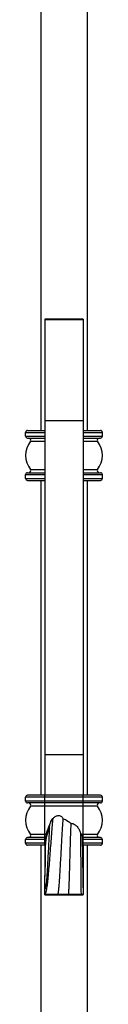
# Model space of a CAD drawing. Units: millimetres. Extents: x 35 to 2044, y 35 to 1435.
# Drawn here: x 1130 to 1150, y 695 to 952 of the extents above; entities that cross this region are included whole.
import ezdxf

# ---------------------------------------------------------------- set-up
doc = ezdxf.new("R2010")
doc.units = ezdxf.units.MM
doc.header["$LTSCALE"] = 7

msp = doc.modelspace()

# ---------------------------------------------------------------- linework, layer by layer
at = {"color": 7, "linetype": 'Continuous', "lineweight": 25}
for p, q in [((1134.07, 983.9), (1134.07, 844.9)), ((1146.07, 983.9), (1146.07, 844.9)), ((1145.07, 873.9), (1135.07, 873.9)), ((1135.07, 873.9), (1135.07, 873.85)), ((1135.07, 873.85), (1135.07, 847.51)), ((1135.07, 873.85), (1145.07, 873.85)), ((1145.07, 873.9), (1145.07, 873.85)), ((1145.07, 873.85), (1145.07, 847.51)), ((1135.07, 847.51), (1145.07, 847.51)), ((1135.07, 847.51), (1135.07, 760.48)), ((1145.07, 847.51), (1145.07, 760.48)), ((1130.07, 844.4), (1135.07, 844.4)), ((1130.07, 843.4), (1130.07, 844.4)), ((1130.57, 844.9), (1135.07, 844.9)), ((1145.07, 844.9), (1149.57, 844.9)), ((1145.07, 844.4), (1150.07, 844.4)), ((1150.07, 843.4), (1150.07, 844.4)), ((1130.07, 843.4), (1135.07, 843.4)), ((1130.57, 842.9), (1135.07, 842.9)), ((1131.33, 842.09), (1135.07, 842.09)), ((1145.07, 843.4), (1150.07, 843.4)), ((1145.07, 842.9), (1149.57, 842.9)), ((1145.07, 842.09), (1148.82, 842.09)), ((1130.57, 833.9), (1135.07, 833.9)), ((1131.33, 834.7), (1135.07, 834.7)), ((1145.07, 834.7), (1148.82, 834.7)), ((1145.07, 833.9), (1149.57, 833.9)), ((1130.07, 833.4), (1135.07, 833.4)), ((1130.07, 832.4), (1130.07, 833.4)), ((1130.07, 832.4), (1135.07, 832.4)), ((1130.57, 831.9), (1135.07, 831.9)), ((1134.07, 831.9), (1134.07, 749.85)), ((1145.07, 833.4), (1150.07, 833.4)), ((1145.07, 832.4), (1150.07, 832.4)), ((1145.07, 831.9), (1149.57, 831.9)), ((1146.07, 831.9), (1146.07, 749.85)), ((1150.07, 832.4), (1150.07, 833.4)), ((1135.07, 760.48), (1145.07, 760.48)), ((1135.07, 760.48), (1135.07, 749.85)), ((1145.07, 760.48), (1145.07, 749.85)), ((1130.07, 748.35), (1130.07, 749.35)), ((1135.07, 749.35), (1130.07, 749.35)), ((1135.07, 749.85), (1130.57, 749.85)), ((1135.07, 749.35), (1135.07, 749.85)), ((1145.07, 749.85), (1135.07, 749.85)), ((1145.07, 749.35), (1135.07, 749.35)), ((1135.07, 748.35), (1135.07, 749.35)), ((1145.07, 749.35), (1145.07, 749.85)), ((1149.57, 749.85), (1145.07, 749.85)), ((1145.07, 748.35), (1145.07, 749.35)), ((1150.07, 749.35), (1145.07, 749.35)), ((1150.07, 748.35), (1150.07, 749.35)), ((1135.07, 748.35), (1130.07, 748.35)), ((1135.07, 747.85), (1130.57, 747.85)), ((1135.07, 747.04), (1131.33, 747.04)), ((1135.07, 747.85), (1135.07, 748.35)), ((1145.07, 748.35), (1135.07, 748.35)), ((1145.07, 747.85), (1135.07, 747.85)), ((1135.07, 747.04), (1135.07, 747.85)), ((1135.07, 739.65), (1135.07, 747.04)), ((1145.07, 747.04), (1135.07, 747.04)), ((1145.07, 747.85), (1145.07, 748.35)), ((1150.07, 748.35), (1145.07, 748.35)), ((1149.57, 747.85), (1145.07, 747.85)), ((1145.07, 747.04), (1145.07, 747.85)), ((1145.07, 739.65), (1145.07, 747.04)), ((1148.82, 747.04), (1145.07, 747.04)), ((1135.07, 738.85), (1130.57, 738.85)), ((1135.07, 739.65), (1131.33, 739.65)), ((1135.07, 738.85), (1135.07, 739.65)), ((1135.07, 738.35), (1135.07, 738.85)), ((1135.36, 738.85), (1135.07, 738.85)), ((1145.07, 738.85), (1144.77, 738.85)), ((1148.82, 739.65), (1145.07, 739.65)), ((1145.07, 738.85), (1145.07, 739.65)), ((1145.07, 738.35), (1145.07, 738.85)), ((1149.57, 738.85), (1145.07, 738.85)), ((1130.07, 737.35), (1130.07, 738.35)), ((1135.07, 738.35), (1130.07, 738.35)), ((1135.07, 737.35), (1130.07, 737.35)), ((1135.07, 736.85), (1130.57, 736.85)), ((1134.07, 736.85), (1134.07, 613.9)), ((1135.07, 737.35), (1135.07, 738.35)), ((1135.07, 736.85), (1135.07, 737.35)), ((1135.07, 736.85), (1135.07, 728.98)), ((1135.3, 736.85), (1135.07, 736.85)), ((1145.07, 736.85), (1144.84, 736.85)), ((1145.07, 737.35), (1145.07, 738.35)), ((1150.07, 738.35), (1145.07, 738.35)), ((1145.07, 736.85), (1145.07, 737.35)), ((1150.07, 737.35), (1145.07, 737.35)), ((1145.07, 736.85), (1145.07, 728.98)), ((1149.57, 736.85), (1145.07, 736.85)), ((1146.07, 736.85), (1146.07, 613.9)), ((1150.07, 737.35), (1150.07, 738.35)), ((1135.07, 725.32), (1135.07, 728.98)), ((1145.07, 728.98), (1145.07, 724.04)), ((1135.07, 724.04), (1135.07, 725.32)), ((1138.41, 724.04), (1135.07, 724.04)), ((1135.07, 723.9), (1135.07, 724.04)), ((1135.07, 723.9), (1145.07, 723.9)), ((1141.19, 724.04), (1138.41, 724.04)), ((1144.52, 724.04), (1141.19, 724.04)), ((1145.07, 724.04), (1144.52, 724.04)), ((1145.07, 723.9), (1145.07, 724.04))]:
    msp.add_line(p, q, dxfattribs=at)
at = {"color": 8, "linetype": 'Continuous', "lineweight": 25}
for p, q in [((1135.47, 739.65), (1135.07, 739.65)), ((1145.07, 739.65), (1144.56, 739.65)), ((1135.34, 738.35), (1135.07, 738.35)), ((1135.31, 737.35), (1135.07, 737.35)), ((1145.07, 738.35), (1144.82, 738.35)), ((1145.07, 737.35), (1144.83, 737.35))]:
    msp.add_line(p, q, dxfattribs=at)
at = {"color": 7, "linetype": 'Continuous', "lineweight": 25}
for centre, radius, start, end in [((1130.57, 844.4), 0.5, 90, 180), ((1149.57, 844.4), 0.5, 0, 90), ((1130.57, 843.4), 0.5, 180, 270), ((1136.14, 838.4), 6.06, 142.4449, 217.5551), ((1130.93, 842.4), 0.5, 322.4449, 90), ((1149.21, 842.4), 0.5, 90, 217.5551), ((1144.01, 838.4), 6.06, 322.4449, 37.5551), ((1149.57, 843.4), 0.5, 270, 0), ((1130.57, 833.4), 0.5, 90, 180), ((1130.93, 834.4), 0.5, 270, 37.5551), ((1149.21, 834.4), 0.5, 142.4449, 270), ((1149.57, 833.4), 0.5, 360, 90), ((1130.57, 832.4), 0.5, 180, 270), ((1149.57, 832.4), 0.5, 270, 0), ((1130.57, 749.35), 0.5, 90, 180), ((1149.57, 749.35), 0.5, 0, 90), ((1130.57, 748.35), 0.5, 180, 270), ((1136.14, 743.35), 6.06, 142.4449, 217.5551), ((1130.93, 747.35), 0.5, 322.4449, 90), ((1149.21, 747.35), 0.5, 90, 217.5551), ((1144.01, 743.35), 6.06, 322.4449, 37.5551), ((1149.57, 748.35), 0.5, 270, 0), ((1130.57, 738.35), 0.5, 90, 180), ((1130.93, 739.35), 0.5, 270, 37.5551), ((1149.21, 739.35), 0.5, 142.4449, 270), ((1149.57, 738.35), 0.5, 0, 90), ((1130.57, 737.35), 0.5, 180, 270), ((1149.57, 737.35), 0.5, 270, 0)]:
    msp.add_arc(centre, radius, start, end, dxfattribs=at)
for points, knots in [([(1137.16, 743.77), (1137.34, 743.98), (1137.55, 744.16), (1138, 744.43), (1138.25, 744.53), (1138.63, 744.58), (1138.76, 744.57), (1139.02, 744.53), (1139.14, 744.49), (1139.38, 744.36), (1139.48, 744.28), (1139.67, 744.07), (1139.75, 743.95), (1139.81, 743.81)], [0, 0, 0, 0, 0.25, 0.25, 0.5, 0.5, 0.625, 0.625, 0.75, 0.75, 0.875, 0.875, 1, 1, 1, 1]), ([(1137.16, 743.77), (1137.1, 743.25), (1136.98, 742), (1136.8, 739.8), (1136.61, 737.3), (1136.42, 734.77), (1136.22, 732.27), (1136.03, 729.96), (1135.84, 727.94), (1135.65, 726.26), (1135.46, 725.03), (1135.27, 724.23), (1135.14, 724.1), (1135.07, 724.04)], [0.1022076, 0.1022076, 0.1022076, 0.1022076, 0.1801394, 0.2681292, 0.3547912, 0.4401771, 0.5241206, 0.6067256, 0.6881573, 0.7680671, 0.8466425, 0.9241336, 1, 1, 1, 1]), ([(1136.68, 743.03), (1136.49, 742.64), (1136.12, 741.89), (1135.85, 741.09), (1135.73, 740.72)], [0, 0, 0, 0, 0.5325823, 1, 1, 1, 1]), ([(1136.26, 741.2), (1136.28, 741.73), (1136.37, 742.23), (1136.59, 742.9), (1136.68, 743.11), (1136.89, 743.48), (1137.02, 743.64), (1137.16, 743.77)], [0, 0, 0, 0, 0.5, 0.5, 0.75, 0.75, 1, 1, 1, 1]), ([(1139.81, 743.81), (1139.78, 743.47), (1139.71, 742.73), (1139.59, 741.12), (1139.47, 739.16), (1139.36, 736.96), (1139.24, 734.68), (1139.12, 732.39), (1139, 730.21), (1138.88, 728.25), (1138.76, 726.57), (1138.65, 725.28), (1138.53, 724.37), (1138.45, 724.15), (1138.41, 724.04)], [0.0117022, 0.0117022, 0.0117022, 0.0117022, 0.0907949, 0.1801394, 0.2681292, 0.3547912, 0.4401771, 0.5241206, 0.6067256, 0.6881573, 0.7680671, 0.8466425, 0.9241336, 1, 1, 1, 1]), ([(1141.87, 742.57), (1141.86, 742.28), (1141.82, 741.68), (1141.76, 740.3), (1141.7, 738.62), (1141.65, 736.68), (1141.59, 734.61), (1141.53, 732.49), (1141.47, 730.42), (1141.42, 728.51), (1141.36, 726.83), (1141.3, 725.48), (1141.24, 724.49), (1141.21, 724.19), (1141.19, 724.04)], [0.0065385, 0.0065385, 0.0065385, 0.0065385, 0.0907949, 0.1801394, 0.2681292, 0.3547912, 0.4401771, 0.5241206, 0.6067256, 0.6881573, 0.7680671, 0.8466425, 0.9241336, 1, 1, 1, 1]), ([(1141.87, 742.57), (1142.04, 742.56), (1142.2, 742.53), (1142.5, 742.43), (1142.65, 742.37), (1142.93, 742.21), (1143.07, 742.12), (1143.31, 741.92), (1143.42, 741.81), (1143.73, 741.45), (1143.9, 741.19), (1144.17, 740.63), (1144.27, 740.34), (1144.35, 740.04)], [0, 0, 0, 0, 0.125, 0.125, 0.25, 0.25, 0.375, 0.375, 0.5, 0.5, 0.75, 0.75, 1, 1, 1, 1]), ([(1136.26, 741.2), (1136.23, 740.73), (1136.17, 739.44), (1136.06, 737.24), (1135.94, 734.72), (1135.81, 732.33), (1135.69, 730.19), (1135.57, 728.41), (1135.45, 727.03), (1135.32, 726.08), (1135.2, 725.72), (1135.12, 725.45), (1135.07, 725.32)], [0.2165822, 0.2165822, 0.2165822, 0.2165822, 0.2681292, 0.3547912, 0.4401771, 0.5241206, 0.6067256, 0.6881573, 0.7680671, 0.8466425, 0.9241336, 1, 1, 1, 1]), ([(1135.31, 737.93), (1135.43, 738.48), (1135.57, 739.03), (1135.88, 740.12), (1136.06, 740.66), (1136.26, 741.2)], [0, 0, 0, 0, 0.5, 0.5, 1, 1, 1, 1]), ([(1135.72, 740.72), (1135.69, 740.67), (1135.5, 740.26), (1135.37, 739.29), (1135.33, 738.37), (1135.31, 737.93)], [0, 0, 0, 0, 0.075752, 0.56907, 1, 1, 1, 1]), ([(1144.35, 740.04), (1144.36, 739.82), (1144.37, 739.18), (1144.38, 737.97), (1144.4, 736.34), (1144.41, 734.52), (1144.43, 732.6), (1144.44, 730.67), (1144.46, 728.82), (1144.47, 727.14), (1144.49, 725.73), (1144.5, 724.63), (1144.51, 724.23), (1144.52, 724.04)], [0.1186163, 0.1186163, 0.1186163, 0.1186163, 0.1801394, 0.2681292, 0.3547912, 0.4401771, 0.5241206, 0.6067256, 0.6881573, 0.7680671, 0.8466425, 0.9241336, 1, 1, 1, 1]), ([(1135.11, 728.72), (1135.12, 728.7), (1135.13, 728.55), (1135.17, 729.23), (1135.21, 730.74), (1135.25, 732.99), (1135.28, 735.49), (1135.3, 737.11), (1135.31, 737.93)], [0, 0, 0, 0, 0.021786, 0.203524, 0.403219, 0.619508, 0.804805, 1, 1, 1, 1]), ([(1144.81, 738.52), (1144.82, 738.29), (1144.83, 737.6), (1144.85, 736.28), (1144.88, 734.5), (1144.91, 732.62), (1144.94, 730.71), (1144.96, 728.87), (1144.99, 727.19), (1145.02, 725.77), (1145.05, 724.65), (1145.07, 724.24), (1145.07, 724.04)], [0.2226152, 0.2226152, 0.2226152, 0.2226152, 0.2681292, 0.3547912, 0.4401771, 0.5241206, 0.6067256, 0.6881573, 0.7680671, 0.8466425, 0.9241336, 1, 1, 1, 1])]:
    msp.add_open_spline(points, degree=3, knots=knots, dxfattribs=at)
for points in [[(1139.81, 743.81), (1140.22, 743.64), (1140.64, 743.42), (1141.06, 743.16)], [(1141.06, 743.16), (1141.34, 742.97), (1141.61, 742.77), (1141.87, 742.57)], [(1144.35, 740.04), (1144.65, 739.55), (1144.8, 739.04), (1144.81, 738.52)]]:
    msp.add_open_spline(points, degree=3, dxfattribs=at)

doc.saveas('drawing.dxf')
